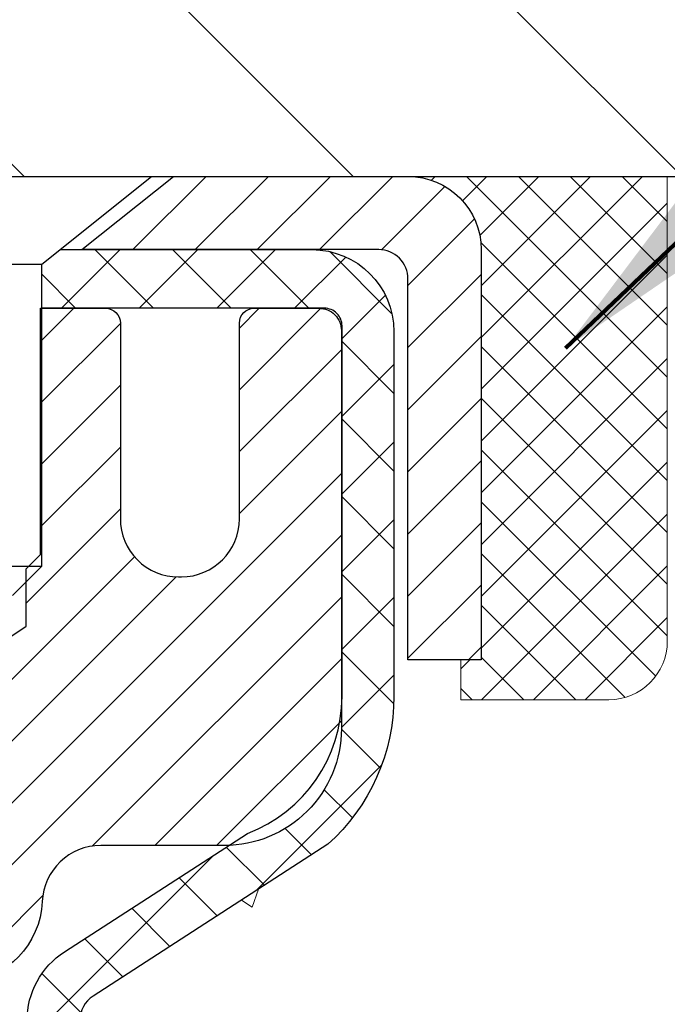
# Model space of a CAD drawing. Extents: x 1103 to 3254, y -341 to 1977.
# Drawn here: x 1131 to 1132, y -317 to -315 of the extents above; entities that cross this region are included whole.
import ezdxf

# ---------------------------------------------------------------- set-up
doc = ezdxf.new("R2010")
doc.units = 0
doc.header["$LTSCALE"] = 5
doc.header["$MEASUREMENT"] = 0
doc.layers.get('0').update_dxf_attribs({"color": 200, "linetype": 'CONTINUOUS'})
doc.layers.get('DEFPOINTS').update_dxf_attribs({"linetype": 'CONTINUOUS'})
for name, color, linetype, lineweight in [('CAPPING STRIP - H', 251, 'CONTINUOUS', 20), ('CAPPING STRIP - L', 7, 'CONTINUOUS', 25), ('CONCRETE - H', 130, 'CONTINUOUS', 9), ('CONCRETE - L', 132, 'CONTINUOUS', 20), ('COVER PLATE - H', 251, 'CONTINUOUS', 13), ('COVER PLATE - L', 7, 'CONTINUOUS', 25), ('MIG RETAINER - H', 251, 'CONTINUOUS', 20), ('MIG RETAINER - L', 7, 'CONTINUOUS', 30), ('PVC SIDESHEET - H', 170, 'CONTINUOUS', 20), ('PVC SIDESHEET - L', 122, 'CONTINUOUS', 25), ('SCREW - L', 1, 'CONTINUOUS', 25), ('SEALANT - H', 50, 'CONTINUOUS', 20), ('SEALANT - L', 52, 'CONTINUOUS', 20), ('TEXT - 4', 241, 'CONTINUOUS', 25)]:
    doc.layers.add(name, color=color, linetype=linetype, lineweight=lineweight)
doc.layers.add('DIMS', color=50, linetype='CONTINUOUS')
doc.styles.add('ROMANS', font='romans', dxfattribs={"width": 0.9})
doc.dimstyles.get("Standard").update_dxf_attribs({"dimtxt": 0.18, "dimasz": 0.18, "dimexe": 0.18, "dimexo": 0.0625, "dimgap": 0.09, "dimtad": 0, "dimtih": 1, "dimtoh": 1, "dimdec": 4, "dimzin": 0, "dimdsep": 46, "dimtxsty": 'Standard', "dimcen": 0.09, "dimadec": 0, "dimazin": 0, "dimtfac": 1, "dimtdec": 4, "dimtofl": 0, "dimtmove": 0, "dimatfit": 3, "dimfxl": 1, "dimtolj": 1, "dimtzin": 0, "dimarcsym": 0})

# ---------------------------------------------------------------- blocks, each defined once
blk = doc.blocks.new('*D1096')
at = {"layer": 'DEFPOINTS', "color": 0, "transparency": 16777216}
for p in [(1139.109323030006, -311.4697093926236), (1115.109323030006, -311.97496322007), (1139.109323030006, -315.330473273335)]:
    blk.add_point(p, dxfattribs=at)
at = {"layer": 'DIMS', "color": 0, "lineweight": -2, "transparency": 16777216}
for p, q in [((1115.109323030006, -311.67496322007), (1115.109323030006, -311.1697093926236)), ((1139.109323030006, -315.030473273335), (1139.109323030006, -311.1697093926236)), ((1115.409323030006, -311.4697093926236), (1125.924662176573, -311.4697093926236)), ((1138.809323030006, -311.4697093926236), (1128.974662176573, -311.4697093926236))]:
    blk.add_line(p, q, dxfattribs=at)
at = {"layer": 'DIMS', "color": 0, "transparency": 16777216}
for points in [[(1115.409323030006, -311.4197093926236), (1115.409323030006, -311.5197093926236), (1115.109323030006, -311.4697093926236)], [(1138.809323030006, -311.4197093926236), (1138.809323030006, -311.5197093926236), (1139.109323030006, -311.4697093926236)]]:
    blk.add_solid(points, dxfattribs=at)
at = {"layer": 'DIMS', "color": 0, "transparency": 16777216, "insert": (1127.449662176573, -311.4697093926236), "char_height": 0.3, "attachment_point": 5}
blk.add_mtext('\\A1;24 IN\\P [609.6mm]', dxfattribs=at)
blk = doc.blocks.new('*X4')
at = {"color": 0}
for p, q in [((1237.986130794628, 929.2961535421395), (1237.97385116075, 929.3084331760182)), ((1238.536813030436, 929.1775962613214), (1238.667649945133, 929.3084331760183)), ((1239.602059879881, 928.4750761578006), (1240.435416898099, 929.3084331760183)), ((1246.588648714498, 922.4614025752369), (1239.741618113716, 929.3084331760182)), ((1240.190661302946, 927.2959106278986), (1242.203183851066, 929.3084331760184)), ((1240.238648714498, 923.8083641335176), (1245.738717756998, 929.3084331760184)), ((1240.238648714498, 925.5761310864839), (1243.970950804032, 929.3084331760184)), ((1246.588648714498, 924.2291695282032), (1241.509385066682, 929.3084331760182)), ((1246.588648714498, 925.9969364811695), (1243.277152019649, 929.3084331760182)), ((1246.588648714498, 927.7647034341359), (1245.044918972615, 929.3084331760182)), ((1240.238648714498, 922.0405971805513), (1246.588648714498, 928.3905971805514)), ((1246.588648714498, 920.6936356222706), (1240.226369080619, 927.0559152561492)), ((1240.238648714498, 920.2728302275848), (1246.588648714498, 926.622830227585)), ((1246.588648714497, 918.9258686693039), (1240.238648714498, 925.2758686693037)), ((1240.238648714498, 918.5050632746186), (1246.588648714498, 924.8550632746186)), ((1246.588648714497, 917.1581017163379), (1240.238648714498, 923.5081017163377)), ((1240.238648714498, 916.7372963216523), (1246.588648714498, 923.0872963216523)), ((1246.588648714497, 915.3903347633716), (1240.238648714498, 921.7403347633713)), ((1240.238648714498, 914.9695293686858), (1246.588648714498, 921.3195293686858)), ((1246.588648714497, 913.6225678104047), (1240.238648714498, 919.9725678104049)), ((1240.238648714498, 913.2017624157195), (1246.588648714498, 919.5517624157194)), ((1246.193007264837, 912.2504423070994), (1240.238648714498, 918.2048008574385)), ((1240.249262063965, 911.4446088122202), (1246.588648714498, 917.783995462753)), ((1245.15052543455, 911.5251571844204), (1240.238648714498, 916.4370339044722)), ((1242.017029016931, 911.4446088122202), (1246.588648714498, 916.0162285097866)), ((1243.463306853783, 911.4446088122203), (1240.238648714498, 914.6692669515057)), ((1243.784795969898, 911.4446088122203), (1246.588648714498, 914.2484615568203)), ((1239.538648714498, 912.5017624157197), (1239.845319474796, 912.8084331760185)), ((1241.695539900817, 911.4446088122203), (1240.238648714498, 912.9014999985397)), ((1239.92777294785, 911.4446088122202), (1239.538648714498, 911.833733045573))]:
    blk.add_line(p, q, dxfattribs=at)

msp = doc.modelspace()

# ---------------------------------------------------------------- hatches: boundary and pattern name
at = {"layer": 'CAPPING STRIP - H'}
h = msp.add_hatch(dxfattribs=at)
h.set_pattern_fill('ANSI31', color=256, scale=0.47244, angle=90, style=0)
h.set_pattern_definition([(45.00000000000001, (133.8589772364217, 101.6426731369589), (0.04175819096297156, -0.04175819096297156), [])])
edge = h.paths.add_edge_path()
edge.add_line((1129.920816679845, -315.5291803968215), (1129.903209915804, -315.4323431945958))
edge.add_line((1129.903209915804, -315.4323431945958), (1130.107519955625, -315.3951959146277))
edge.add_arc((1130.132169425285, -315.530767997739), 0.1377947244043846, 90.00000000099271, 100.30484647022479, ccw=False)
edge.add_line((1130.132169425283, -315.3929732733346), (1130.367016766194, -315.3929732733346))
edge.add_line((1130.367016766194, -315.3929732733346), (1130.490047770132, -315.4913980764849))
edge.add_line((1130.490047770132, -315.4913980764849), (1130.132169425283, -315.4913980764849))
edge.add_arc((1130.132169425286, -315.5307679977522), 0.03936992126728001, 90.00000000430171, 100.3048464714298)
edge.add_line((1130.125126719666, -315.4920331168546), (1129.920816679845, -315.5291803968215))
edge = h.paths.add_edge_path()
edge.add_arc((1131.154415191394, -315.530767997745), 0.03936992126011774, 359.9999999998346, 449.9999999998345)
edge.add_line((1131.154415191394, -315.4913980764849), (1130.755794738637, -315.4913980764849))
edge.add_line((1130.755794738637, -315.4913980764849), (1130.878825742574, -315.3929732733346))
edge.add_line((1130.878825742574, -315.3929732733346), (1131.193785112654, -315.3929732733346))
edge.add_arc((1131.193785112654, -315.4913980764848), 0.09842480315012381, -6.622258297284134e-11, 89.99999999993378, ccw=False)
edge.add_line((1131.292209915804, -315.4913980764849), (1131.292209915804, -316.0425769741253))
edge.add_line((1131.292209915804, -316.0425769741253), (1131.193785112654, -316.0425769741253))
edge.add_line((1131.193785112654, -316.0425769741253), (1131.193785112654, -315.5307679977451))
at = {"layer": 'CONCRETE - H'}
h = msp.add_hatch(dxfattribs=at)
h.set_pattern_fill('AR-CONC', color=256, scale=0.175)
h.set_pattern_definition([(49.99999999999999, (54.581640625001, 0), (1.255205319551318, -0.1098162362195414), [0.13125, -1.44375]), (355, (54.581640625001, 0), (-0.24281483382275, 1.316336233975021), [0.105, -1.155]), (100.45144446, (54.686241066751, -0.009151351999999998), (1.012390481772446, 1.206519984195101), [0.111545336, -1.226998695999999]), (46.18420000000002, (54.581640625001, 0.35), (1.867672328675251, -0.2896587413878839), [0.1968749999999999, -2.165624999999999]), (96.63563549, (54.737279928751, 0.32586171275), (1.635658404929899, 1.704707551355463), [0.1673180985, -1.84049908]), (351.1841639899999, (54.581640625001, 0.35), (1.635658403845853, 1.704707550472483), [0.1575, -1.73250000175]), (21, (54.756640625001, 0.2625), (1.044587341207308, -0.7045830586643429), [0.13125, -1.44375]), (326.0000000000001, (54.756640625001, 0.2625), (0.425801830862768, 1.269012578831993), [0.105, -1.155]), (71.45144474, (54.843689569501, 0.2037847455), (1.470389159277449, 0.5644295174111191), [0.1115453325, -1.226998696]), (37.50000000000001, (54.581640625001, 0), (0.02127974680525867, 0.582564244204795), [0, -1.141, 0, -1.1725, 0, -1.159375]), (7.499999999999999, (54.581640625001, 0), (0.46037169052376, 0.6902204957941304), [0, -0.6685, 0, -1.11475, 0, -0.441875]), (327.5, (54.191390625001, 0), (0.9341892633017157, -0.03947102553516457), [0, -0.4375, 0, -1.365, 0, -1.81125]), (317.5, (54.016390625001, 0), (1.020575796349176, 0.175183719081556), [0, -0.56875, 0, -0.9064999999999999, 0, -1.28625])])
edge = h.paths.add_edge_path()
edge.add_spline(control_points=[(1148.48899248157, -315.3929732733345), (1149.135948715451, -320.6269202849214), (1136.65877159669, -314.163925893843), (1131.658389248566, -319.4953963950974), (1131.073481763947, -325.4035731976934), (1137.037325527634, -324.5596075467426), (1137.029613535734, -326.592771217883), (1137.220548354532, -326.8458001750005)], knot_values=[0, 0, 0, 0, 14.60972162215939, 16.87684841602357, 22.00648666194918, 26.69648693722824, 27.56650861492643, 27.56650861492643, 27.56650861492643, 27.56650861492643], degree=3, periodic=0)
edge.add_line((1137.220548354532, -326.8458001750029), (1136.727545186534, -326.8458001750022))
edge.add_line((1136.727545186534, -326.8458001750022), (1136.727543670555, -326.648950166489))
edge.add_line((1136.727543670555, -326.648950166489), (1136.05786300251, -326.648950166489))
edge.add_arc((1136.05786300281, -326.6095801642066), 0.0393700022823964, 239.9949062259828, 269.9999995632114, ccw=False)
edge.add_line((1136.038174970557, -326.6436738361373), (1135.902414062937, -326.5652922396416))
edge.add_arc((1135.847299094892, -326.6607611664891), 0.1102359999999146, 60.00181964784807, 89.99999999988184)
edge.add_line((1135.847299094892, -326.5505251664891), (1134.939341153863, -326.5505251664891))
edge.add_arc((1134.939341154168, -326.5111551641751), 0.03937000231400134, 239.9949062407627, 269.9999995562625, ccw=False)
edge.add_line((1134.919653121908, -326.5452488361383), (1134.239565935749, -326.1526008333797))
edge.add_arc((1134.179569026977, -326.2565256664949), 0.1200000000013061, 60.0017042686338, 89.99999999978287)
edge.add_line((1134.179569026977, -326.1365256664936), (1133.968127644417, -326.1365256664933))
edge.add_arc((1133.968127644722, -326.097155664961), 0.03937000153234749, 224.9937611146843, 269.9999995569243, ccw=False)
edge.add_line((1133.940285818487, -326.1249914285137), (1133.823822326309, -326.0085279363361))
edge.add_arc((1133.574120352002, -326.2582299106444), 0.3531319186179271, 45.00000000003913, 76.09799910887344)
edge.add_arc((1133.28483575892, -327.4269996840839), 1.557170273115042, 76.09799910896268, 103.9020008910718)
edge.add_arc((1132.995551165837, -326.2582299106449), 0.3531319186181288, 103.9020008911177, 132.1169401458344)
edge.add_line((1132.758724670135, -325.9962845673373), (1132.6293826674, -326.1249944604652))
edge.add_arc((1132.601543872987, -326.0971556658446), 0.03937000076559032, 269.9955881797315, 314.999999785965, ccw=False)
edge.add_line((1132.601540841466, -326.1365256664934), (1130.890635738982, -326.1365256664934))
edge.add_arc((1130.890638771136, -326.097155666411), 0.03937000019914907, 180.0000001199514, 269.99558725844105, ccw=False)
edge.add_line((1130.851268770937, -326.0971556664934), (1130.851268770934, -318.0392635408524))
edge.add_arc((1130.890638770934, -318.0392635408522), 0.0393699999999626, 107.3023772379367, 180.0000000003309, ccw=False)
edge.add_arc((1130.751326730166, -317.5920494270152), 0.4290404058602925, 287.3023772371766, 306.9749010396593)
edge.add_arc((1130.674840390357, -317.5299413348764), 0.5251995961844567, 309.5666441756239, 345.6920565175071)
edge.add_arc((1129.604890203958, -317.2430863080615), 1.632909065608955, 345.2170686116011, 355.1808035834181)
edge.add_arc((1129.874056676136, -317.4770142324965), 1.361411651892563, 4.074979495335575, 18.33505396008999)
edge.add_arc((1130.739586053868, -317.1844593277285), 0.4478254090916459, 17.64025593852922, 71.8710970827544)
edge.add_arc((1130.909663822431, -316.7072757634821), 0.06004988997877365, 193.4822306555714, 239.2153921068358, ccw=False)
edge.add_line((1130.851268770934, -316.7212760223057), (1130.851268770934, -316.5320409734471))
edge.add_line((1130.851268770934, -316.5320409734471), (1130.752843770935, -316.5320409734471))
edge.add_line((1130.752843770935, -316.5320409734471), (1130.752843770935, -316.527488417327))
edge.add_arc((1130.792213770935, -316.5274884173267), 0.0393699999999626, 122.90315213953309, 180.0000000004136, ccw=False)
edge.add_line((1130.770827174299, -316.4944337597982), (1131.086045114755, -316.2904855283253))
edge.add_arc((1130.905073027829, -316.089335534086), 0.2705775608375798, 311.977311094025, 358.5307111492642)
edge.add_line((1131.175561626145, -316.0962734451376), (1131.463474306357, -316.0962734451377))
edge.add_arc((1131.4646781479, -316.0187371292005), 0.07754566089451446, 269.1104878123112, 360.8895121876895)
edge.add_line((1131.542214463837, -316.0175332876573), (1131.542211431833, -315.8929732733345))
edge.add_line((1131.542211431833, -315.8929732733345), (1148.028621049517, -315.8929732733345))
edge.add_line((1148.028621049517, -315.8929732733345), (1148.028621049517, -315.3929732733345))
edge.add_line((1148.028621049517, -315.3929732733345), (1148.48899248157, -315.3929732733346))
h.paths.add_polyline_path([(1132.941526603445, -318.3760387642403), (1135.591526603445, -318.3760387642403), (1135.591526603445, -317.4260387642403), (1132.941526603445, -317.4260387642403)], flags=25)
h.paths.add_polyline_path([(1139.526238008677, -318.7390445063214), (1146.811952294391, -318.7390445063214), (1146.811952294391, -317.2890445063214), (1139.526238008677, -317.2890445063214)], flags=25)
h.paths.add_polyline_path([(1143.757192429646, -317.0586455973707), (1146.257192429647, -317.0586455973707), (1146.257192429647, -316.1086455973708), (1143.757192429646, -316.1086455973708)], flags=24)
at = {"layer": 'COVER PLATE - H'}
h = msp.add_hatch(dxfattribs=at)
h.set_pattern_fill('ANSI31', color=256, scale=2.5, angle=90, style=0)
h.set_pattern_definition([(135, (1120.922859648284, -324.6415552204227), (-0.2209708691207961, -0.2209708691207961), [])])
h.paths.add_polyline_path([(1126.546829710934, -315.0179732733345), (1126.546829710934, -315.3929732733344), (1139.109329710934, -315.3929732733346), (1139.109329710934, -315.2679732733346), (1137.691509256029, -315.0179732733345)])
at = {"layer": 'MIG RETAINER - H'}
h = msp.add_hatch(dxfattribs=at)
h.set_pattern_fill('ANSI31', color=256, scale=0.47, style=0)
h.set_pattern_definition([(45, (180.9394793281986, -753.6544963052697), (-0.04154252339470966, 0.04154252339470967), [])])
h.paths.add_polyline_path([(1130.109329710936, -318.3021380765894), (1130.109329710934, -317.6010211694551), (1130.183626045216, -317.5364363513944), (1130.347329710935, -317.5364363513944), (1130.347329710935, -318.3021380765893)])
edge = h.paths.add_edge_path()
edge.add_arc((1130.889329710933, -315.8531380765871), 0.07800000000003138, 270.000000000501, 360.0000000000418)
edge.add_line((1130.967329710933, -315.853138076587), (1130.967329710933, -315.5901380765899))
edge.add_arc((1130.987329710933, -315.5901380765897), 0.02000000000020918, 90.00000000195422, 180.0000000006514, ccw=False)
edge.add_line((1130.987329710932, -315.5701380765896), (1131.074329710932, -315.5701380765877))
edge.add_arc((1131.074329710932, -315.6001380765877), 0.03000000000002956, 2.1719870346714742e-10, 90.0000000013028, ccw=False)
edge.add_line((1131.104329710933, -315.6001380765876), (1131.104329710933, -316.1351380765947))
edge.add_arc((1130.947329710933, -316.1351380765948), 0.1569999999999254, -90.00000000033191, 6.230038707144558e-11, ccw=False)
edge.add_line((1130.947329710933, -316.2921380765948), (1130.781069395975, -316.292138076594))
edge.add_arc((1130.781069395986, -316.3708777616255), 0.07873968503150763, 90.00000000777618, 177.4144840053407)
edge.add_arc((1130.58752693692, -316.36213807659), 0.114999999999426, 275.2124696741832, 357.41448399788595, ccw=False)
edge.add_arc((1130.596157622245, -316.4567452183433), 0.02000000000000517, 160.3257550186187, 275.2124696744299, ccw=False)
edge.add_arc((1130.466110655814, -316.4102476041551), 0.1181095275611714, 340.3257550185371, 642.6342225154141)
edge.add_arc((1130.496318815974, -316.5450129879263), 0.02000000000040289, -10.621520467928804, 102.63422251394002, ccw=False)
edge.add_arc((1130.438329710934, -316.5341380765883), 0.07899999999997757, 270.0000000008245, 349.3784795304081, ccw=False)
edge.add_line((1130.438329710935, -316.6131380765883), (1130.364329710934, -316.6131380765895))
edge.add_arc((1130.364329710934, -316.6301380765894), 0.01699999999999591, 90.00000000076633, 180)
edge.add_line((1130.347329710934, -316.6301380765894), (1130.347329710934, -317.2238398017847))
edge.add_line((1130.347329710934, -317.2238398017847), (1130.183626045216, -317.2238398017847))
edge.add_line((1130.183626045216, -317.2238398017847), (1130.109329710934, -317.1592549837239))
edge.add_line((1130.109329710934, -317.1592549837239), (1130.109329710933, -315.6001380765904))
edge.add_arc((1130.139329710933, -315.6001380765903), 0.02999999999985903, 90.00000000043423, 180.0000000002171, ccw=False)
edge.add_line((1130.139329710932, -315.5701380765904), (1130.204329710932, -315.5701380765897))
edge.add_arc((1130.204329710933, -315.5901380765897), 0.01999999999998181, 0, 90.00000000065143, ccw=False)
edge.add_line((1130.224329710933, -315.5901380765897), (1130.224329710933, -315.8531380765912))
edge.add_arc((1130.302329710933, -315.8531380765911), 0.07799999999997453, 180.0000000000835, 270.0000000004176)
edge.add_line((1130.302329710933, -315.931138076591), (1130.306329710933, -315.931138076591))
edge.add_arc((1130.306329710933, -315.8531380765912), 0.07799999999986085, 270.000000000334, 360.0000000001671)
edge.add_line((1130.384329710933, -315.8531380765909), (1130.384329710932, -315.5901380765903))
edge.add_arc((1130.404329710932, -315.5901380765903), 0.01999999999998181, 90.00000000032571, 180, ccw=False)
edge.add_line((1130.404329710932, -315.5701380765903), (1130.545776358989, -315.5701380765893))
edge.add_line((1130.545776358989, -315.5701380765893), (1130.545776358989, -315.9010332828066))
edge.add_line((1130.545776358989, -315.9010332828066), (1130.565061921387, -315.9203638897084))
edge.add_line((1130.565061921387, -315.9203638897084), (1130.565061921387, -315.9975061392937))
edge.add_line((1130.565061921387, -315.9975061392937), (1130.622918608575, -316.0360772640867))
edge.add_line((1130.622918608575, -316.0360772640867), (1130.680775295764, -315.9975061392937))
edge.add_line((1130.680775295764, -315.9975061392937), (1130.680775295764, -315.9203638897084))
edge.add_line((1130.680775295764, -315.9203638897084), (1130.700060858161, -315.9010783273124))
edge.add_line((1130.700060858161, -315.9010783273124), (1130.700060858161, -315.5701380765893))
edge.add_line((1130.700060858161, -315.5701380765893), (1130.787329710933, -315.5701380765892))
edge.add_arc((1130.787329710933, -315.5901380765891), 0.01999999999998181, 0, 90, ccw=False)
edge.add_line((1130.807329710933, -315.5901380765891), (1130.807329710933, -315.8531380765872))
edge.add_arc((1130.885329710933, -315.853138076587), 0.07800000000008822, 180.000000000167, 270.000000000334)
edge.add_line((1130.885329710934, -315.9311380765871), (1130.889329710933, -315.9311380765871))
at = {"layer": 'PVC SIDESHEET - H'}
h = msp.add_hatch(dxfattribs=at)
h.set_pattern_fill('ANSI37', color=256, scale=0.59055, style=0)
h.set_pattern_definition([(45, (946.3231507759504, -237.9426545788144), (-0.05219773870371446, 0.05219773870371446), []), (135, (946.3231507759504, -237.9426545788144), (-0.05219773870371446, -0.05219773870371446), [])])
h.paths.add_polyline_path([(1130.681973222902, -316.6013576152224), (1130.681973222902, -316.5274858189051, -0.2544175294253038), (1130.732326752321, -316.4349327778247), (1130.953196614577, -316.2920284186134, 0.4033078353723514), (1131.104329710892, -316.1351380765232), (1131.104329710891, -316.1102881105282, 0.02353096692885778), (1131.1052007229, -316.0917905764749), (1131.105200722899, -315.5937600764752, 0.4142135623729873), (1131.081578722899, -315.5701380764752), (1130.701658223135, -315.5701380764763), (1130.701658223135, -315.5110829609301), (1130.726264328693, -315.491398076484), (1131.064671155775, -315.4913980764831, -0.4142135623730915), (1131.174907155776, -315.6016340764828), (1131.174907155777, -316.0917905764749, -0.213440768600962), (1131.086040566722, -316.2904829299034), (1130.770822626266, -316.4944311613764, 0.2544175294251872), (1130.752839222902, -316.5274858189052), (1130.752839222902, -316.6013576152224), (1130.752839222902, -316.7838157161807, 0.3306422189433676), (1130.794809925528, -316.8403455296275), (1130.818570197427, -316.8474171412685), (1130.841627797399, -316.8546773056161), (1130.864303577588, -316.8624971153741), (1130.886441245253, -316.8711056537885), (1130.907884507654, -316.8807320041054), (1130.928477072049, -316.8916052495707), (1130.948062645697, -316.9039544734306), (1130.966484967254, -316.9180086709729), (1130.983630049054, -316.9338784111586), (1130.999509708467, -316.9513218301789), (1131.014159059842, -316.9700317996018), (1131.027613217528, -316.9897011909952), (1131.039907615089, -317.0100249511792), (1131.05109329553, -317.0307995051387), (1131.061243653009, -317.0519665844619), (1131.070433111862, -317.0734811162832), (1131.078731019585, -317.0953126906734), (1131.086204463068, -317.1174374267704), (1131.092920518858, -317.1398314736016), (1131.098946263497, -317.162470980194), (1131.104348773529, -317.1853320955749), (1131.109195125499, -317.2083909687714), (1131.113552395951, -317.2316237488106), (1131.117487661428, -317.25500658472), (1131.121067998475, -317.2785156255264), (1131.124360483635, -317.3021270202573), (1131.127432193454, -317.3258169179396), (1131.130350204474, -317.3495614676008), (1131.13318159324, -317.3733368182678, -0.05933499155532457), (1131.133168945531, -317.3873037516653), (1131.130350204474, -317.4109728987139), (1131.127432193454, -317.434717448375), (1131.124360483635, -317.4584073460574), (1131.121067998475, -317.4820187407882), (1131.117487661428, -317.5055277815947), (1131.113552395951, -317.5289106175039), (1131.109195125499, -317.5521433975432), (1131.104348773529, -317.5752022707397), (1131.098946263497, -317.5980633861206), (1131.092920518858, -317.620702892713), (1131.086204463068, -317.6430969395441), (1131.078731019585, -317.6652216756412), (1131.070433111862, -317.6870532500314), (1131.061243653009, -317.7085677818528), (1131.05109329553, -317.7297348611759), (1131.039907615089, -317.7505094151354), (1131.027613217528, -317.7708331753194), (1131.014159059842, -317.7905025667128), (1130.999509708467, -317.8092125361357), (1130.983630049054, -317.826655955156), (1130.966484967254, -317.8425256953416), (1130.948062645697, -317.8565798928839), (1130.928477072049, -317.8689291167439), (1130.907884507654, -317.8798023622092), (1130.886441245253, -317.8894287125261), (1130.864303577588, -317.8980372509404), (1130.841627797399, -317.9058570606985), (1130.818570197427, -317.9131172250461), (1130.795287070414, -317.9200468272294, 0.3329817396557117), (1130.752839222901, -317.9767186501332), (1130.681973222911, -317.9767186501332), (1130.681973222902, -317.9617637742941, -0.3608117966093517), (1130.771855836918, -317.8534230369189), (1130.792173653599, -317.8490770438569), (1130.812317036193, -317.8443145810352), (1130.832111550613, -317.8387191786944), (1130.851382762772, -317.8318743670749), (1130.869957734862, -317.8233714403237), (1130.887714033109, -317.8130637482622), (1130.904590711894, -317.8011236908442), (1130.9205305454, -317.7877429693827), (1130.935476307812, -317.7731132851903), (1130.949370773317, -317.7574263395801), (1130.962156716098, -317.7408738338648), (1130.973788047092, -317.7236369981051), (1130.984303988694, -317.7058168488546), (1130.99378320806, -317.6874773150076), (1131.002304585806, -317.6686821247513), (1131.009947002549, -317.6494950062734), (1131.016789338907, -317.6299796877609), (1131.022910475496, -317.6101998974013), (1131.028389292934, -317.590219363382), (1131.033304671837, -317.5701018138903), (1131.037734897011, -317.5499097457757), (1131.041744560266, -317.5296773572494), (1131.045384566371, -317.5094105601764), (1131.048705225471, -317.4891140375418), (1131.051756847708, -317.4687924723307), (1131.054589743229, -317.4484505475284), (1131.057254222176, -317.4280929461199), (1131.059800594694, -317.4077243510905), (1131.06226722177, -317.3874476723672, 0.06060086340155051), (1131.062279170928, -317.3731849208891), (1131.059800594694, -317.3528100152241), (1131.057254222176, -317.3324414201946), (1131.054589743229, -317.3120838187862), (1131.051756847708, -317.2917418939838), (1131.048705225471, -317.2714203287728), (1131.045384566371, -317.2511238061381), (1131.041744560266, -317.2308570090651), (1131.037734897011, -317.2106246205389), (1131.033304671837, -317.1904325524242), (1131.028389292934, -317.1703150029326), (1131.022910475496, -317.1503344689132), (1131.016789338907, -317.1305546785537), (1131.009947002549, -317.1110393600412), (1131.002304585806, -317.0918522415632), (1130.99378320806, -317.073057051307), (1130.984303988694, -317.0547175174599), (1130.973788047092, -317.0368973682095), (1130.962156716098, -317.0196605324497), (1130.949370773317, -317.0031080267344), (1130.935476307812, -316.9874210811242), (1130.9205305454, -316.9727913969319), (1130.904590711894, -316.9594106754703), (1130.887714033109, -316.9474706180523), (1130.869957734862, -316.9371629259908), (1130.851382762772, -316.9286599992396), (1130.832111550613, -316.9218151876201), (1130.812317036193, -316.9162197852793), (1130.792173653599, -316.9114573224577), (1130.771855836918, -316.9071113293956, -0.3608117966100778), (1130.681973222902, -316.7987705920204)])

# ---------------------------------------------------------------- linework, layer by layer
at = {"layer": 'CAPPING STRIP - L'}
msp.add_lwpolyline([(1131.193785112654, -315.5307679977451, 0.414213562373095), (1131.154415191394, -315.4913980764849), (1130.755794738637, -315.4913980764849), (1130.878825742574, -315.3929732733346), (1131.193785112654, -315.3929732733346, -0.414213562373095), (1131.292209915804, -315.4913980764849), (1131.292209915804, -316.0425769741253), (1131.193785112654, -316.0425769741253)], format="xyb", close=True, dxfattribs=at)
at = {"layer": 'CONCRETE - L'}
msp.add_line((1131.109323030006, -315.3929732733345), (1148.48899248157, -315.3929732733345), dxfattribs=at)
at = {"layer": 'COVER PLATE - L'}
msp.add_line((1115.984329710936, -315.3929732733346), (1139.109329710934, -315.3929732733346), dxfattribs=at)
at = {"layer": 'MIG RETAINER - L'}
msp.add_lwpolyline([(1130.622918608575, -316.0360772640867), (1130.680775295764, -315.9975061392937), (1130.680775295764, -315.9203638897084), (1130.700060858161, -315.9010783273124), (1130.700060858161, -315.5701380765893), (1130.787329710933, -315.5701380765892, -0.4142135623735612), (1130.807329710933, -315.5901380765891), (1130.807329710933, -315.8531380765872, 0.4142135623747932), (1130.885329710934, -315.9311380765871), (1130.889329710933, -315.9311380765871, 0.4142135623714301), (1130.967329710933, -315.853138076587), (1130.967329710933, -315.5901380765899, -0.4142135623672345), (1130.987329710932, -315.5701380765896), (1131.074329710932, -315.5701380765877, -0.4142135623789455), (1131.104329710933, -315.6001380765876), (1131.104329710933, -316.1351380765947, -0.414213562375043), (1130.947329710933, -316.2921380765948), (1130.781069395975, -316.292138076594, 0.4010574505985916), (1130.702409867533, -316.3673257787383, -0.3748896829303737), (1130.597974608629, -316.4766625113441, -0.5479758845004098)], format="xyb", dxfattribs=at)
at = {"layer": 'PVC SIDESHEET - L'}
msp.add_lwpolyline([(1130.681973222902, -316.5274858189054, -0.2544175294253872), (1130.732326752321, -316.4349327778248), (1130.978273775872, -316.2758033183255, 0.3114351400790096), (1131.1052007229, -316.0917905764751), (1131.105200722899, -315.5937600764751, 0.4142135623731408), (1131.081578722899, -315.5701380764752), (1130.701658223135, -315.5701380764763), (1130.701658223135, -315.5110829609301), (1130.726264328693, -315.491398076484), (1131.064671155775, -315.4913980764831, -0.4142135623730909), (1131.174907155776, -315.6016340764828), (1131.174907155777, -316.0917905764749, -0.2134407686008599), (1131.086040566722, -316.2904829299034), (1130.770822626266, -316.4944311613764, 0.2544175294253872), (1130.752839222902, -316.5274858189051)], format="xyb", dxfattribs=at)
at = {"layer": 'SCREW - L'}
for p, q in [((1130.3965381437, -315.3929732733346), (1130.849292238189, -315.3929732733346)), ((1130.701655033465, -315.5110830371151), (1130.849292238189, -315.3929732733346)), ((1130.544175348425, -315.5110830371151), (1130.701655033465, -315.5110830371151)), ((1130.701655033465, -315.9166885020558), (1130.701655033465, -315.5110830371151)), ((1130.544175348425, -315.9166885020558), (1130.701655033465, -315.9166885020558)), ((1130.662285112205, -315.9560584233163), (1130.701655033465, -315.9166885020558))]:
    msp.add_line(p, q, dxfattribs=at)
at = {"layer": 'SEALANT - L'}
for p, q in [((1131.193784718953, -315.3929706749128), (1131.542209915804, -315.3929706749128)), ((1131.542209915804, -315.3929706749128), (1131.542209915804, -316.0175306892355)), ((1131.264650860686, -316.0962708467158), (1131.264650860686, -316.0425769741253)), ((1131.264650860686, -316.0962708467158), (1131.463469758324, -316.0962708467158))]:
    msp.add_line(p, q, dxfattribs=at)
msp.add_arc((1131.463469758324, -316.0175306892355), 0.07874015748031496, 270, 0, dxfattribs=at)

# ---------------------------------------------------------------- block references
at = {"layer": 'SEALANT - H', "xscale": 0.03937007874015748, "yscale": 0.03937007874015748, "zscale": 0.03937007874015748}
msp.add_blockref('*X4', (1082.463916659327, -351.979916862945), dxfattribs=at)

# ---------------------------------------------------------------- dimensions: what is measured, and where the dimension line sits
at = {"layer": 'DIMS'}
dim = msp.add_linear_dim(base=(1139.109323030006, -311.4697093926236), p1=(1115.109323030006, -311.97496322007), p2=(1139.109323030006, -315.330473273335), text='<>\\P[]', dimstyle='Standard', override={"dimtxt": 0.3, "dimasz": 0.3, "dimexe": 0.3, "dimexo": 0.3, "dimgap": 0.3, "dimlunit": 5, "dimpost": ' IN', "dimfrac": 2}, dxfattribs=at)
dim.commit()
dim.dimension.update_dxf_attribs({"geometry": '*D1096', "text_midpoint": (1127.449662176573, -311.4697093926236), "dimtype": 160})

# ---------------------------------------------------------------- leaders
at = {"layer": 'TEXT - 4'}
for points, override in [([(1129.109323304981, -315.2685084091852), (1135.536279120526, -305.5724614117329), (1135.937821649977, -305.5724614117329)], {"dimasz": 0.3}), ([(1130.061269667092, -315.5995112094222), (1136.746071467267, -307.5115701203994), (1137.12667704206, -307.5115701203994)], {"dimasz": 0.3}), ([(1131.405628334841, -315.6237056728793), (1137.932543416253, -309.398415272741), (1138.513600243716, -309.398415272741)], {"dimtxt": 0.7, "dimasz": 0.3, "dimexe": 0.5, "dimexo": 0.5, "dimtih": 0, "dimtoh": 0, "dimtxsty": 'ROMANS', "dimdle": 0.05, "dimclrd": 256, "dimclre": 256, "dimclrt": 256, "dimtfac": 0.3, "dimlwd": 65535, "dimlwe": 65535})]:
    msp.add_leader(points, dimstyle='Standard', override=override, dxfattribs=at)

doc.saveas('drawing.dxf')
